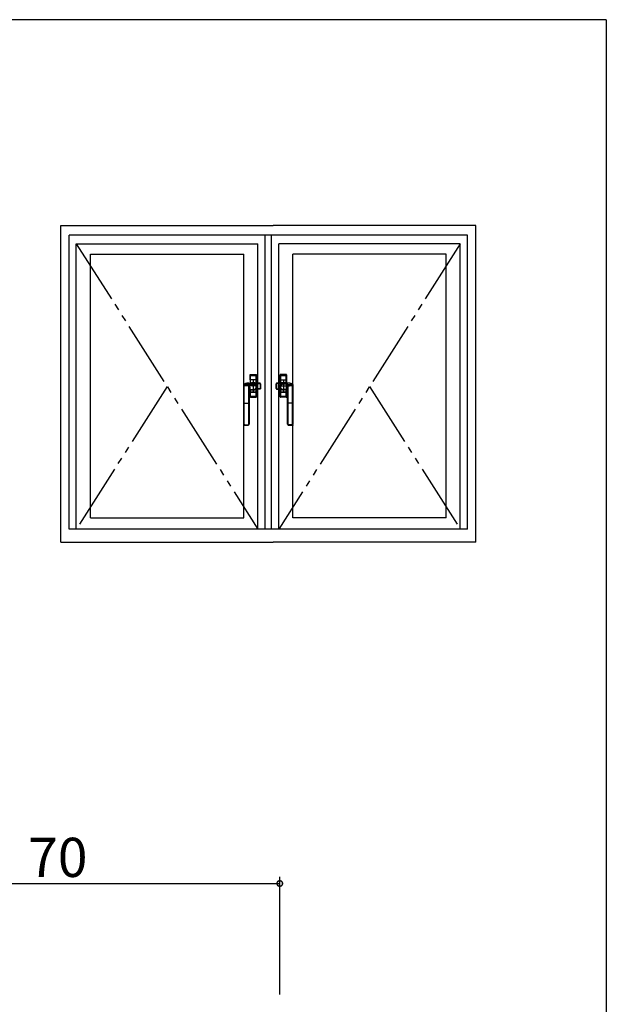
# Model space of a CAD drawing. Extents: x 0 to 793, y 0 to 564.
# Drawn here: x 683 to 773, y 411 to 561 of the extents above; entities that cross this region are included whole.
import ezdxf

# ---------------------------------------------------------------- set-up
doc = ezdxf.new("R2010")
doc.units = 0
doc.linetypes.add('YDIVIDE_1', pattern=[15, 10, -1, 1, -1, 1, -1])
for name, color, linetype in [('YKK_A1', 4, 'CONTINUOUS'), ('YKK_D', 6, 'CONTINUOUS'), ('YKK_ZWAK', 7, 'CONTINUOUS')]:
    doc.layers.add(name, color=color, linetype=linetype)
doc.styles.get("Standard").update_dxf_attribs({"font": 'ROMANS.SHX', "bigfont": 'EXTFONT.SHX'})

# ---------------------------------------------------------------- blocks, each defined once
blk = doc.blocks.new('A201')
at = {"layer": 'YKK_ZWAK', "color": 254, "linetype": 'Continuous'}
for q in [(21.000001, 409.99951), (571.000014, 34.999501)]:
    blk.add_line((571.000014, 409.99951), q, dxfattribs=at)

msp = doc.modelspace()

# ---------------------------------------------------------------- linework, layer by layer
at = {"layer": 'YKK_A1'}
for p, q in [((689.3, 529.9), (721.8, 529.9)), ((689.3, 481.4), (689.3, 529.9)), ((752.8, 529.9), (721.8, 529.9)), ((752.8, 481.4), (752.8, 529.9)), ((690.55, 483.4), (690.55, 528.4)), ((751.55, 528.4), (690.55, 528.4)), ((720.55, 483.4), (720.55, 528.4)), ((721.55, 483.4), (721.55, 528.4)), ((751.55, 483.4), (751.55, 528.4)), ((691.65, 527.1), (719.45, 527.1)), ((691.65, 483.4), (691.65, 527.1)), ((719.45, 483.4), (719.45, 527.1)), ((750.45, 527.1), (722.65, 527.1)), ((722.65, 483.4), (722.65, 527.1)), ((750.45, 483.4), (750.45, 527.1)), ((693.8, 525.5), (717.3, 525.5)), ((693.8, 485.15), (693.8, 525.5)), ((717.3, 485.15), (717.3, 525.5)), ((748.3, 525.5), (724.8, 525.5)), ((724.8, 485.15), (724.8, 525.5)), ((748.3, 485.15), (748.3, 525.5)), ((718.25, 507.02), (718.26, 506.96)), ((718.25, 507.02), (718.25, 505.78)), ((718.26, 506.28), (718.26, 506.96)), ((718.26, 506.93), (718.26, 506.78)), ((718.26, 506.78), (718.26, 506.63)), ((718.26, 506.63), (718.26, 506.28)), ((718.31, 507.01), (718.3, 507.08)), ((718.3, 507.08), (719.2, 507.08)), ((718.31, 507.01), (719.19, 507.01)), ((718.34, 506.28), (718.34, 506.93)), ((718.37, 507.01), (718.35, 507.01)), ((718.55, 507), (718.37, 507.01)), ((718.55, 507.01), (718.37, 507.01)), ((718.55, 507), (718.55, 507.01)), ((718.58, 507), (718.55, 507)), ((718.55, 507), (718.55, 507)), ((718.75, 507), (718.58, 507)), ((718.58, 507), (718.92, 507)), ((718.92, 507), (718.75, 507)), ((718.95, 507), (718.92, 507)), ((719.13, 507.01), (718.95, 507)), ((719.13, 507.01), (718.95, 507.01)), ((718.95, 507.01), (718.95, 507)), ((718.95, 507), (718.95, 507)), ((719.15, 507.01), (719.13, 507.01)), ((719.16, 506.93), (719.16, 506.28)), ((719.2, 507.08), (719.19, 507.01)), ((719.24, 506.96), (719.25, 507.02)), ((719.24, 506.96), (719.24, 506.28)), ((719.24, 506.83), (719.24, 506.93)), ((719.24, 506.63), (719.24, 506.83)), ((719.24, 506.28), (719.24, 506.63)), ((719.25, 507.02), (719.25, 505.75)), ((722.85, 507.02), (722.85, 505.75)), ((722.86, 506.96), (722.85, 507.02)), ((722.86, 506.96), (722.86, 506.28)), ((722.86, 506.83), (722.86, 506.93)), ((722.86, 506.63), (722.86, 506.83)), ((722.86, 506.28), (722.86, 506.63)), ((722.9, 507.08), (722.91, 507.01)), ((723.8, 507.08), (722.9, 507.08)), ((723.79, 507.01), (722.91, 507.01)), ((722.94, 506.93), (722.94, 506.28)), ((722.95, 507.01), (722.97, 507.01)), ((722.97, 507.01), (723.15, 507)), ((722.97, 507.01), (723.15, 507.01)), ((723.15, 507.01), (723.15, 507)), ((723.15, 507), (723.15, 507)), ((723.15, 507), (723.18, 507)), ((723.18, 507), (723.35, 507)), ((723.52, 507), (723.18, 507)), ((723.35, 507), (723.52, 507)), ((723.52, 507), (723.55, 507)), ((723.55, 507), (723.73, 507.01)), ((723.55, 507.01), (723.73, 507.01)), ((723.55, 507), (723.55, 507.01)), ((723.55, 507), (723.55, 507)), ((723.73, 507.01), (723.75, 507.01)), ((723.76, 506.28), (723.76, 506.93)), ((723.79, 507.01), (723.8, 507.08)), ((723.85, 507.02), (723.84, 506.96)), ((723.84, 506.28), (723.84, 506.96)), ((723.84, 506.93), (723.84, 506.78)), ((723.84, 506.78), (723.84, 506.63)), ((723.84, 506.63), (723.84, 506.28)), ((723.85, 507.02), (723.85, 505.78)), ((717.3, 505.36), (717.31, 505.41)), ((717.3, 505.26), (717.31, 505.4)), ((717.3, 505.14), (717.3, 505.26)), ((717.3, 504.99), (717.3, 505.25)), ((717.3, 505), (717.3, 505.14)), ((717.31, 505.41), (717.31, 505.53)), ((717.31, 505.53), (717.31, 505.52)), ((717.31, 505.52), (717.31, 505.51)), ((717.31, 505.41), (717.31, 505.52)), ((717.31, 505.51), (717.31, 505.5)), ((717.31, 505.4), (717.31, 505.41)), ((717.31, 505.4), (717.31, 502.68)), ((717.36, 505.58), (717.37, 505.59)), ((717.36, 505.57), (717.36, 505.58)), ((717.36, 505.58), (717.36, 505.58)), ((717.36, 505.55), (717.36, 505.57)), ((717.36, 502.68), (717.36, 505.41)), ((717.37, 505.59), (717.56, 505.67)), ((717.55, 505.67), (717.54, 505.67)), ((717.56, 505.67), (717.55, 505.67)), ((717.78, 505.72), (717.77, 505.72)), ((717.77, 505.72), (717.77, 505.72)), ((717.78, 505.72), (718.29, 505.78)), ((719.45, 505.33), (717.79, 505.33)), ((718.06, 505.57), (718.04, 505.55)), ((718.04, 505.55), (718.04, 505.53)), ((718.04, 505.55), (718.04, 505.55)), ((718.04, 505.53), (718.04, 505.48)), ((718.04, 505.48), (718.04, 505.42)), ((718.04, 505.42), (718.04, 505.41)), ((718.04, 505.41), (718.04, 502.68)), ((718.11, 505.59), (718.06, 505.57)), ((718.08, 505.76), (718.14, 505.77)), ((718.09, 505.5), (718.11, 505.52)), ((718.09, 505.5), (718.1, 504.53)), ((718.09, 505.5), (718.09, 505.5)), ((718.09, 502.68), (718.09, 505.4)), ((718.19, 505.6), (718.11, 505.59)), ((718.11, 505.52), (718.15, 505.54)), ((718.14, 505.77), (718.29, 505.78)), ((718.15, 505.54), (718.22, 505.55)), ((718.23, 505.6), (718.19, 505.6)), ((718.22, 505.55), (718.24, 505.55)), ((718.23, 505.6), (718.75, 505.64)), ((718.24, 505.55), (718.76, 505.59)), ((718.25, 504.76), (718.24, 505.55)), ((718.26, 506.28), (718.34, 506.28)), ((718.34, 506.28), (718.26, 506.28)), ((718.26, 506.28), (718.26, 505.78)), ((718.29, 505.78), (719.19, 505.78)), ((718.29, 505.78), (719.19, 505.78)), ((718.29, 505.78), (718.29, 505.78)), ((718.29, 505.78), (718.29, 505.78)), ((719.16, 506.28), (718.34, 506.28)), ((719.16, 506.28), (718.34, 506.28)), ((718.34, 505.92), (718.34, 506.28)), ((718.34, 505.78), (718.34, 505.92)), ((718.5, 505.78), (718.49, 505.78)), ((718.53, 505.79), (718.5, 505.78)), ((718.5, 505.78), (718.5, 505.78)), ((718.5, 505.78), (718.5, 505.78)), ((718.55, 505.79), (718.53, 505.79)), ((718.63, 505.78), (718.55, 505.79)), ((718.7, 505.78), (718.63, 505.78)), ((718.75, 506.28), (718.75, 504.38)), ((718.8, 505.71), (718.75, 505.64)), ((718.92, 505.79), (718.81, 505.78)), ((718.95, 505.79), (718.92, 505.79)), ((718.97, 505.79), (718.95, 505.79)), ((719, 505.78), (718.97, 505.79)), ((719.01, 505.78), (719, 505.78)), ((719, 505.78), (719, 505.78)), ((719, 505.78), (719, 505.78)), ((719.72, 505.73), (719.12, 505.73)), ((719.12, 505.68), (719.12, 505.73)), ((719.12, 505.68), (719.72, 505.68)), ((719.16, 506.28), (719.24, 506.28)), ((719.24, 506.28), (719.16, 506.28)), ((719.16, 506.28), (719.16, 506.08)), ((719.16, 506.08), (719.16, 505.78)), ((719.2, 505.74), (719.19, 505.78)), ((719.19, 505.78), (719.19, 505.78)), ((719.19, 505.78), (719.19, 505.78)), ((719.2, 505.75), (719.74, 505.75)), ((719.2, 505.74), (719.72, 505.74)), ((719.24, 505.75), (719.24, 506.28)), ((719.72, 505.74), (719.72, 505.73)), ((719.72, 505.68), (719.72, 505.73)), ((719.79, 505.6), (719.79, 504.94)), ((719.79, 505.6), (719.84, 505.6)), ((719.84, 505.6), (719.85, 505.65)), ((719.84, 504.94), (719.84, 505.6)), ((719.85, 505.55), (719.85, 504.98)), ((719.85, 505.55), (719.85, 504.98)), ((719.85, 505.55), (719.85, 505.55)), ((722.26, 505.6), (722.25, 505.65)), ((722.25, 505.55), (722.25, 504.98)), ((722.25, 505.55), (722.25, 504.98)), ((722.25, 505.55), (722.25, 505.55)), ((722.31, 505.6), (722.26, 505.6)), ((722.26, 504.94), (722.26, 505.6)), ((722.31, 505.6), (722.31, 504.94)), ((722.9, 505.75), (722.36, 505.75)), ((722.38, 505.74), (722.38, 505.73)), ((722.9, 505.74), (722.38, 505.74)), ((722.38, 505.73), (722.98, 505.73)), ((722.38, 505.68), (722.38, 505.73)), ((722.98, 505.68), (722.38, 505.68)), ((722.65, 505.33), (724.31, 505.33)), ((722.94, 506.28), (722.86, 506.28)), ((722.86, 506.28), (722.94, 506.28)), ((722.86, 505.75), (722.86, 506.28)), ((722.9, 505.74), (722.91, 505.78)), ((723.81, 505.78), (722.91, 505.78)), ((723.81, 505.78), (722.91, 505.78)), ((722.91, 505.78), (722.91, 505.78)), ((722.91, 505.78), (722.91, 505.78)), ((722.94, 506.28), (723.76, 506.28)), ((722.94, 506.28), (723.76, 506.28)), ((722.94, 506.28), (722.94, 506.08)), ((722.94, 506.08), (722.94, 505.78)), ((722.98, 505.68), (722.98, 505.73)), ((723.09, 505.78), (723.1, 505.78)), ((723.1, 505.78), (723.13, 505.79)), ((723.1, 505.78), (723.1, 505.78)), ((723.1, 505.78), (723.1, 505.78)), ((723.13, 505.79), (723.15, 505.79)), ((723.15, 505.79), (723.18, 505.79)), ((723.18, 505.79), (723.29, 505.78)), ((723.3, 505.71), (723.35, 505.64)), ((723.86, 505.55), (723.34, 505.59)), ((723.35, 506.28), (723.35, 504.38)), ((723.87, 505.6), (723.35, 505.64)), ((723.4, 505.78), (723.47, 505.78)), ((723.47, 505.78), (723.55, 505.79)), ((723.55, 505.79), (723.57, 505.79)), ((723.57, 505.79), (723.6, 505.78)), ((723.6, 505.78), (723.61, 505.78)), ((723.6, 505.78), (723.6, 505.78)), ((723.6, 505.78), (723.6, 505.78)), ((723.84, 506.28), (723.76, 506.28)), ((723.76, 506.28), (723.84, 506.28)), ((723.76, 505.92), (723.76, 506.28)), ((723.76, 505.78), (723.76, 505.92)), ((723.96, 505.77), (723.81, 505.78)), ((724.32, 505.72), (723.81, 505.78)), ((723.81, 505.78), (723.81, 505.78)), ((723.81, 505.78), (723.81, 505.78)), ((723.84, 506.28), (723.84, 505.78)), ((723.85, 504.76), (723.86, 505.55)), ((723.88, 505.55), (723.86, 505.55)), ((723.87, 505.6), (723.91, 505.6)), ((723.95, 505.54), (723.88, 505.55)), ((723.91, 505.6), (723.99, 505.59)), ((723.99, 505.52), (723.95, 505.54)), ((724.02, 505.76), (723.96, 505.77)), ((723.99, 505.59), (724.04, 505.57)), ((724.01, 505.5), (723.99, 505.52)), ((724.01, 505.5), (724, 504.53)), ((724.01, 505.5), (724.01, 505.5)), ((724.01, 502.68), (724.01, 505.4)), ((724.04, 505.57), (724.06, 505.55)), ((724.06, 505.55), (724.06, 505.53)), ((724.06, 505.55), (724.06, 505.55)), ((724.06, 505.53), (724.06, 505.48)), ((724.06, 505.48), (724.06, 505.42)), ((724.06, 505.42), (724.06, 505.41)), ((724.06, 505.41), (724.06, 502.68)), ((724.32, 505.72), (724.33, 505.72)), ((724.33, 505.72), (724.33, 505.72)), ((724.73, 505.59), (724.54, 505.67)), ((724.54, 505.67), (724.55, 505.67)), ((724.55, 505.67), (724.56, 505.67)), ((724.74, 505.58), (724.73, 505.59)), ((724.74, 505.57), (724.74, 505.58)), ((724.74, 505.58), (724.74, 505.58)), ((724.74, 505.55), (724.74, 505.57)), ((724.74, 502.68), (724.74, 505.41)), ((724.79, 505.41), (724.79, 505.53)), ((724.79, 505.53), (724.79, 505.52)), ((724.79, 505.52), (724.79, 505.51)), ((724.79, 505.41), (724.79, 505.52)), ((724.79, 505.51), (724.79, 505.5)), ((724.8, 505.36), (724.79, 505.41)), ((724.79, 505.4), (724.79, 505.41)), ((724.79, 505.4), (724.79, 502.68)), ((724.8, 505.26), (724.79, 505.4)), ((724.8, 505.14), (724.8, 505.26)), ((724.8, 504.99), (724.8, 505.25)), ((724.8, 505), (724.8, 505.14)), ((717.3, 504.99), (717.3, 505)), ((717.3, 505), (717.3, 505)), ((717.3, 504.49), (717.3, 504.99)), ((717.3, 504.98), (717.3, 504.99)), ((717.3, 504.97), (717.3, 504.98)), ((717.3, 504.96), (717.3, 504.97)), ((717.3, 504.92), (717.3, 504.96)), ((717.3, 504.86), (717.3, 504.92)), ((717.3, 504.81), (717.3, 504.86)), ((717.3, 504.74), (717.3, 504.81)), ((717.3, 504.69), (717.3, 504.74)), ((717.3, 504.64), (717.3, 504.69)), ((717.3, 504.61), (717.3, 504.64)), ((717.3, 504.57), (717.3, 504.61)), ((717.3, 504.54), (717.3, 504.57)), ((717.3, 504.51), (717.3, 504.54)), ((717.3, 504.49), (717.3, 504.51)), ((717.3, 504.47), (717.3, 504.49)), ((717.3, 504.47), (717.3, 504.49)), ((717.3, 504.47), (717.3, 504.49)), ((717.3, 504.47), (717.3, 504.47)), ((717.3, 502.68), (717.3, 504.23)), ((717.3, 502.68), (717.3, 504.23)), ((718.11, 504.65), (718.1, 504.59)), ((718.11, 504.62), (718.1, 504.58)), ((718.1, 504.59), (718.1, 504.53)), ((718.1, 504.58), (718.1, 504.54)), ((718.1, 504.54), (718.1, 504.53)), ((718.1, 504.53), (718.1, 504.48)), ((718.1, 504.48), (718.1, 502.68)), ((718.1, 504.48), (718.1, 502.68)), ((718.14, 504.71), (718.11, 504.65)), ((718.12, 504.65), (718.11, 504.62)), ((718.13, 504.68), (718.12, 504.65)), ((718.15, 504.69), (718.13, 504.68)), ((718.17, 504.74), (718.14, 504.71)), ((718.16, 504.7), (718.15, 504.69)), ((718.18, 504.71), (718.16, 504.7)), ((718.21, 504.76), (718.17, 504.74)), ((718.19, 504.71), (718.18, 504.71)), ((718.21, 504.71), (718.19, 504.71)), ((718.19, 504.71), (718.19, 504.71)), ((718.19, 504.71), (718.2, 504.71)), ((718.2, 504.72), (718.21, 504.73)), ((718.2, 504.71), (718.2, 504.72)), ((718.25, 504.76), (718.21, 504.76)), ((718.21, 504.75), (718.21, 504.76)), ((718.21, 504.74), (718.21, 504.75)), ((718.21, 504.73), (718.21, 504.74)), ((718.23, 504.71), (718.21, 504.71)), ((718.24, 504.71), (718.23, 504.71)), ((718.24, 504.71), (718.9, 504.75)), ((718.24, 504.71), (718.25, 504.72)), ((718.24, 504.71), (718.24, 504.71)), ((718.24, 504.71), (718.24, 504.71)), ((718.25, 504.76), (718.91, 504.8)), ((718.25, 504.75), (718.25, 504.76)), ((718.25, 504.74), (718.25, 504.75)), ((718.25, 504.73), (718.25, 504.74)), ((718.25, 504.72), (718.25, 504.73)), ((718.25, 504.72), (718.25, 504.72)), ((718.25, 504.71), (718.25, 503.63)), ((718.26, 503.69), (718.25, 503.63)), ((718.26, 504.71), (718.26, 504.38)), ((718.26, 504.38), (718.26, 504.02)), ((718.34, 504.38), (718.26, 504.38)), ((718.26, 504.38), (718.34, 504.38)), ((718.26, 503.69), (718.26, 504.38)), ((718.26, 504.02), (718.26, 503.82)), ((718.26, 503.82), (718.26, 503.72)), ((718.3, 503.58), (718.31, 503.64)), ((718.3, 503.58), (719.2, 503.58)), ((719.19, 503.64), (718.31, 503.64)), ((718.34, 504.57), (718.34, 504.72)), ((718.34, 504.38), (718.34, 504.57)), ((718.34, 503.72), (718.34, 504.38)), ((718.34, 504.38), (719.16, 504.38)), ((719.16, 504.38), (718.34, 504.38)), ((718.35, 503.64), (718.37, 503.64)), ((718.37, 503.64), (718.55, 503.65)), ((718.37, 503.64), (718.55, 503.64)), ((718.55, 503.65), (718.55, 503.65)), ((718.55, 503.65), (718.58, 503.65)), ((718.55, 503.64), (718.55, 503.65)), ((718.58, 503.65), (718.75, 503.65)), ((718.92, 503.65), (718.58, 503.65)), ((718.75, 503.65), (718.92, 503.65)), ((718.9, 504.75), (718.91, 504.76)), ((718.9, 504.75), (718.9, 504.75)), ((718.9, 504.75), (718.9, 504.75)), ((718.9, 504.75), (718.9, 504.75)), ((718.9, 504.75), (718.9, 504.75)), ((718.91, 504.79), (718.91, 504.8)), ((718.91, 504.78), (718.91, 504.79)), ((718.91, 504.77), (718.91, 504.78)), ((718.96, 504.77), (718.91, 504.75)), ((718.91, 504.76), (718.91, 504.77)), ((718.92, 503.65), (718.95, 503.65)), ((718.95, 503.65), (718.95, 503.65)), ((718.95, 503.65), (719.13, 503.64)), ((718.95, 503.65), (718.95, 503.64)), ((718.95, 503.64), (719.13, 503.64)), ((719.04, 504.8), (718.96, 504.77)), ((719.04, 504.8), (719.03, 504.8)), ((719.03, 504.8), (719.03, 504.8)), ((719.03, 504.8), (719.03, 504.8)), ((719.03, 504.8), (719.03, 504.8)), ((719.05, 504.8), (719.04, 504.8)), ((719.07, 504.8), (719.05, 504.8)), ((719.11, 504.81), (719.07, 504.8)), ((719.16, 504.81), (719.11, 504.81)), ((719.13, 503.64), (719.15, 503.64)), ((719.2, 504.81), (719.16, 504.81)), ((719.16, 504.81), (719.16, 504.73)), ((719.16, 504.73), (719.16, 504.38)), ((719.16, 504.38), (719.16, 503.72)), ((719.24, 504.38), (719.16, 504.38)), ((719.16, 504.38), (719.24, 504.38)), ((719.19, 503.64), (719.2, 503.58)), ((719.23, 504.81), (719.2, 504.81)), ((719.71, 504.86), (719.23, 504.86)), ((719.23, 504.86), (719.23, 504.81)), ((719.71, 504.81), (719.23, 504.81)), ((719.24, 504.38), (719.24, 504.81)), ((719.24, 504.02), (719.24, 504.38)), ((719.24, 504.38), (719.24, 503.69)), ((719.24, 503.87), (719.24, 504.02)), ((719.24, 503.72), (719.24, 503.87)), ((719.25, 503.63), (719.24, 503.69)), ((719.25, 504.81), (719.25, 503.63)), ((719.71, 504.86), (719.71, 504.81)), ((719.79, 504.94), (719.84, 504.94)), ((719.85, 504.98), (719.84, 504.94)), ((719.85, 504.95), (719.84, 504.91)), ((719.85, 504.98), (719.85, 504.98)), ((722.25, 504.98), (722.26, 504.94)), ((722.25, 504.98), (722.25, 504.98)), ((722.25, 504.95), (722.26, 504.91)), ((722.31, 504.94), (722.26, 504.94)), ((722.39, 504.86), (722.87, 504.86)), ((722.39, 504.86), (722.39, 504.81)), ((722.39, 504.81), (722.87, 504.81)), ((722.85, 504.81), (722.85, 503.63)), ((722.85, 503.63), (722.86, 503.69)), ((722.86, 504.38), (722.86, 504.81)), ((722.86, 504.02), (722.86, 504.38)), ((722.86, 504.38), (722.94, 504.38)), ((722.94, 504.38), (722.86, 504.38)), ((722.86, 504.38), (722.86, 503.69)), ((722.86, 503.87), (722.86, 504.02)), ((722.86, 503.72), (722.86, 503.87)), ((722.87, 504.86), (722.87, 504.81)), ((722.87, 504.81), (722.9, 504.81)), ((722.9, 504.81), (722.94, 504.81)), ((722.91, 503.64), (722.9, 503.58)), ((723.8, 503.58), (722.9, 503.58)), ((722.91, 503.64), (723.79, 503.64)), ((722.94, 504.81), (722.99, 504.81)), ((722.94, 504.81), (722.94, 504.73)), ((722.94, 504.73), (722.94, 504.38)), ((722.94, 504.38), (722.94, 503.72)), ((723.76, 504.38), (722.94, 504.38)), ((722.94, 504.38), (723.76, 504.38)), ((722.97, 503.64), (722.95, 503.64)), ((723.15, 503.65), (722.97, 503.64)), ((723.15, 503.64), (722.97, 503.64)), ((722.99, 504.81), (723.03, 504.8)), ((723.03, 504.8), (723.05, 504.8)), ((723.05, 504.8), (723.06, 504.8)), ((723.06, 504.8), (723.07, 504.8)), ((723.06, 504.8), (723.14, 504.77)), ((723.07, 504.8), (723.07, 504.8)), ((723.07, 504.8), (723.07, 504.8)), ((723.07, 504.8), (723.07, 504.8)), ((723.14, 504.77), (723.19, 504.75)), ((723.18, 503.65), (723.15, 503.65)), ((723.15, 503.65), (723.15, 503.65)), ((723.15, 503.65), (723.15, 503.64)), ((723.35, 503.65), (723.18, 503.65)), ((723.18, 503.65), (723.52, 503.65)), ((723.85, 504.76), (723.19, 504.8)), ((723.19, 504.79), (723.19, 504.8)), ((723.19, 504.78), (723.19, 504.79)), ((723.19, 504.77), (723.19, 504.78)), ((723.19, 504.76), (723.19, 504.77)), ((723.2, 504.75), (723.19, 504.76)), ((723.86, 504.71), (723.2, 504.75)), ((723.2, 504.75), (723.2, 504.75)), ((723.2, 504.75), (723.2, 504.75)), ((723.2, 504.75), (723.2, 504.75)), ((723.2, 504.75), (723.2, 504.75)), ((723.52, 503.65), (723.35, 503.65)), ((723.55, 503.65), (723.52, 503.65)), ((723.55, 503.65), (723.55, 503.65)), ((723.73, 503.64), (723.55, 503.65)), ((723.55, 503.64), (723.55, 503.65)), ((723.73, 503.64), (723.55, 503.64)), ((723.75, 503.64), (723.73, 503.64)), ((723.76, 504.57), (723.76, 504.72)), ((723.76, 504.38), (723.76, 504.57)), ((723.76, 503.72), (723.76, 504.38)), ((723.76, 504.38), (723.84, 504.38)), ((723.84, 504.38), (723.76, 504.38)), ((723.8, 503.58), (723.79, 503.64)), ((723.84, 504.71), (723.84, 504.38)), ((723.84, 504.38), (723.84, 504.02)), ((723.84, 503.69), (723.84, 504.38)), ((723.84, 504.02), (723.84, 503.82)), ((723.84, 503.82), (723.84, 503.72)), ((723.84, 503.69), (723.85, 503.63)), ((723.85, 504.76), (723.89, 504.76)), ((723.85, 504.75), (723.85, 504.76)), ((723.85, 504.74), (723.85, 504.75)), ((723.85, 504.73), (723.85, 504.74)), ((723.85, 504.72), (723.85, 504.73)), ((723.86, 504.71), (723.85, 504.72)), ((723.85, 504.72), (723.85, 504.72)), ((723.85, 504.71), (723.85, 503.63)), ((723.86, 504.71), (723.87, 504.71)), ((723.86, 504.71), (723.86, 504.71)), ((723.86, 504.71), (723.86, 504.71)), ((723.87, 504.71), (723.89, 504.71)), ((723.89, 504.76), (723.93, 504.74)), ((723.89, 504.75), (723.89, 504.76)), ((723.89, 504.74), (723.89, 504.75)), ((723.89, 504.73), (723.89, 504.74)), ((723.9, 504.72), (723.89, 504.73)), ((723.89, 504.71), (723.91, 504.71)), ((723.9, 504.71), (723.9, 504.72)), ((723.91, 504.71), (723.9, 504.71)), ((723.91, 504.71), (723.92, 504.71)), ((723.91, 504.71), (723.91, 504.71)), ((723.92, 504.71), (723.94, 504.7)), ((723.93, 504.74), (723.96, 504.71)), ((723.94, 504.7), (723.95, 504.69)), ((723.95, 504.69), (723.97, 504.68)), ((723.96, 504.71), (723.99, 504.65)), ((723.97, 504.68), (723.98, 504.65)), ((723.98, 504.65), (723.99, 504.62)), ((723.99, 504.65), (724, 504.59)), ((723.99, 504.62), (724, 504.58)), ((724, 504.59), (724, 504.53)), ((724, 504.58), (724, 504.54)), ((724, 504.54), (724, 504.53)), ((724, 504.53), (724, 504.48)), ((724, 504.48), (724, 502.68)), ((724, 504.48), (724, 502.68)), ((724.8, 504.99), (724.8, 505)), ((724.8, 505), (724.8, 505)), ((724.8, 504.49), (724.8, 504.99)), ((724.8, 504.98), (724.8, 504.99)), ((724.8, 504.97), (724.8, 504.98)), ((724.8, 504.96), (724.8, 504.97)), ((724.8, 504.92), (724.8, 504.96)), ((724.8, 504.86), (724.8, 504.92)), ((724.8, 504.81), (724.8, 504.86)), ((724.8, 504.74), (724.8, 504.81)), ((724.8, 504.69), (724.8, 504.74)), ((724.8, 504.64), (724.8, 504.69)), ((724.8, 504.61), (724.8, 504.64)), ((724.8, 504.57), (724.8, 504.61)), ((724.8, 504.54), (724.8, 504.57)), ((724.8, 504.51), (724.8, 504.54)), ((724.8, 504.49), (724.8, 504.51)), ((724.8, 504.47), (724.8, 504.49)), ((724.8, 504.47), (724.8, 504.49)), ((724.8, 504.47), (724.8, 504.49)), ((724.8, 504.47), (724.8, 504.47)), ((724.8, 502.68), (724.8, 504.23)), ((724.8, 502.68), (724.8, 504.23)), ((717.3, 501.33), (717.3, 502.68)), ((717.3, 502.68), (717.31, 502.68)), ((717.3, 501.33), (717.3, 502.68)), ((717.3, 502.68), (717.3, 502.68)), ((717.36, 502.68), (717.31, 502.68)), ((717.31, 502.68), (717.31, 499.46)), ((717.36, 502.68), (718.04, 502.68)), ((717.36, 499.46), (717.36, 502.68)), ((718.04, 502.68), (718.04, 501.33)), ((718.04, 502.68), (718.09, 502.68)), ((718.09, 501.33), (718.09, 502.68)), ((718.09, 502.68), (718.1, 502.68)), ((718.1, 502.68), (718.1, 501.33)), ((718.1, 502.68), (718.1, 501.33)), ((718.1, 502.68), (718.1, 502.68)), ((724, 502.68), (724, 501.33)), ((724, 502.68), (724, 501.33)), ((724.01, 502.68), (724, 502.68)), ((724, 502.68), (724, 502.68)), ((724.01, 501.33), (724.01, 502.68)), ((724.06, 502.68), (724.01, 502.68)), ((724.74, 502.68), (724.06, 502.68)), ((724.06, 502.68), (724.06, 501.33)), ((724.74, 499.46), (724.74, 502.68)), ((724.74, 502.68), (724.79, 502.68)), ((724.79, 502.68), (724.79, 499.46)), ((724.8, 502.68), (724.79, 502.68)), ((724.8, 501.33), (724.8, 502.68)), ((724.8, 501.33), (724.8, 502.68)), ((724.8, 502.68), (724.8, 502.68)), ((717.3, 499.5), (717.3, 501.33)), ((717.3, 499.5), (717.3, 501.33)), ((717.3, 501.33), (717.3, 501.33)), ((718.04, 501.33), (718.04, 499.46)), ((718.04, 501.33), (718.09, 501.33)), ((718.09, 499.46), (718.09, 501.33)), ((718.1, 501.33), (718.09, 501.33)), ((718.1, 501.33), (718.1, 499.5)), ((718.1, 501.33), (718.1, 499.5)), ((718.1, 501.33), (718.1, 501.33)), ((724, 501.33), (724, 499.5)), ((724, 501.33), (724.01, 501.33)), ((724, 501.33), (724, 499.5)), ((724, 501.33), (724, 501.33)), ((724.01, 499.46), (724.01, 501.33)), ((724.06, 501.33), (724.01, 501.33)), ((724.06, 501.33), (724.06, 499.46)), ((724.8, 499.5), (724.8, 501.33)), ((724.8, 499.5), (724.8, 501.33)), ((724.8, 501.33), (724.8, 501.33)), ((717.3, 499.45), (717.3, 499.5)), ((717.3, 499.5), (717.3, 499.5)), ((717.31, 499.46), (717.3, 499.45)), ((717.36, 499.46), (717.31, 499.46)), ((717.43, 499.33), (717.44, 499.34)), ((717.97, 499.33), (717.43, 499.33)), ((717.97, 499.33), (717.43, 499.33)), ((717.43, 499.33), (717.43, 499.33)), ((717.44, 499.39), (717.96, 499.39)), ((717.44, 499.34), (717.96, 499.34)), ((717.96, 499.34), (717.97, 499.33)), ((717.97, 499.33), (717.97, 499.33)), ((718.04, 499.46), (718.09, 499.46)), ((718.1, 499.45), (718.09, 499.46)), ((718.1, 499.5), (718.1, 499.45)), ((718.1, 499.5), (718.1, 499.5)), ((724, 499.5), (724, 499.45)), ((724, 499.5), (724, 499.5)), ((724, 499.45), (724.01, 499.46)), ((724.06, 499.46), (724.01, 499.46)), ((724.14, 499.34), (724.13, 499.33)), ((724.13, 499.33), (724.67, 499.33)), ((724.13, 499.33), (724.67, 499.33)), ((724.13, 499.33), (724.13, 499.33)), ((724.66, 499.39), (724.14, 499.39)), ((724.66, 499.34), (724.14, 499.34)), ((724.67, 499.33), (724.66, 499.34)), ((724.67, 499.33), (724.67, 499.33)), ((724.74, 499.46), (724.79, 499.46)), ((724.79, 499.46), (724.8, 499.45)), ((724.8, 499.45), (724.8, 499.5)), ((724.8, 499.5), (724.8, 499.5)), ((693.8, 485.15), (717.3, 485.15)), ((748.3, 485.15), (724.8, 485.15)), ((751.55, 483.4), (690.55, 483.4)), ((689.3, 481.4), (721.8, 481.4)), ((752.8, 481.4), (721.8, 481.4))]:
    msp.add_line(p, q, dxfattribs=at)
at = {"layer": 'YKK_A1', "linetype": 'YDIVIDE_1'}
for p, q in [((691.65, 527.1), (719.45, 483.4)), ((750.45, 527.1), (722.65, 483.4)), ((705.55, 505.25), (691.65, 483.4)), ((736.55, 505.25), (750.45, 483.4))]:
    msp.add_line(p, q, dxfattribs=at)
at = {"layer": 'YKK_A1', "extrusion": (0, 0, -1), "flags": 128}
for points in [[(-718.25, 507.02), (-718.25, 507.03), (-718.25, 507.04), (-718.26, 507.05), (-718.26, 507.06), (-718.27, 507.07), (-718.28, 507.07), (-718.29, 507.07), (-718.3, 507.08)], [(-718.26, 506.96), (-718.26, 506.97), (-718.26, 506.98), (-718.26, 506.99), (-718.27, 507), (-718.28, 507), (-718.29, 507.01), (-718.3, 507.01), (-718.31, 507.01)], [(-719.19, 507.01), (-719.2, 507.01), (-719.21, 507.01), (-719.22, 507), (-719.23, 507), (-719.24, 506.99), (-719.24, 506.98), (-719.24, 506.97), (-719.24, 506.96)], [(-719.2, 507.08), (-719.21, 507.07), (-719.22, 507.07), (-719.23, 507.07), (-719.24, 507.06), (-719.24, 507.05), (-719.25, 507.04), (-719.25, 507.03), (-719.25, 507.02)], [(-717.56, 505.67), (-717.62, 505.69), (-717.69, 505.71), (-717.78, 505.72)], [(-719.72, 505.73), (-719.74, 505.73), (-719.76, 505.72), (-719.78, 505.71), (-719.8, 505.69), (-719.82, 505.67), (-719.83, 505.65), (-719.84, 505.63), (-719.84, 505.6)], [(-719.72, 505.68), (-719.73, 505.68), (-719.74, 505.67), (-719.76, 505.67), (-719.77, 505.66), (-719.78, 505.65), (-719.78, 505.63), (-719.79, 505.62), (-719.79, 505.6)], [(-719.85, 505.65), (-719.85, 505.62), (-719.85, 505.6), (-719.85, 505.57), (-719.85, 505.55)], [(-718.3, 503.58), (-718.29, 503.58), (-718.28, 503.58), (-718.27, 503.58), (-718.26, 503.59), (-718.26, 503.6), (-718.25, 503.61), (-718.25, 503.62), (-718.25, 503.63)], [(-718.31, 503.64), (-718.3, 503.64), (-718.29, 503.64), (-718.28, 503.65), (-718.27, 503.65), (-718.26, 503.66), (-718.26, 503.67), (-718.26, 503.68), (-718.26, 503.69)], [(-719.24, 503.69), (-719.24, 503.68), (-719.24, 503.67), (-719.24, 503.66), (-719.23, 503.65), (-719.22, 503.65), (-719.21, 503.64), (-719.2, 503.64), (-719.19, 503.64)], [(-719.25, 503.63), (-719.25, 503.62), (-719.25, 503.61), (-719.24, 503.6), (-719.24, 503.59), (-719.23, 503.58), (-719.22, 503.58), (-719.21, 503.58), (-719.2, 503.58)], [(-719.79, 504.94), (-719.79, 504.93), (-719.79, 504.91), (-719.78, 504.9), (-719.77, 504.89), (-719.76, 504.88), (-719.75, 504.87), (-719.74, 504.87), (-719.73, 504.86), (-719.71, 504.86)], [(-719.84, 504.94), (-719.84, 504.92), (-719.83, 504.9), (-719.82, 504.88), (-719.81, 504.86), (-719.8, 504.84), (-719.78, 504.83), (-719.76, 504.82), (-719.74, 504.82), (-719.71, 504.81)], [(-719.85, 504.98), (-719.85, 504.97), (-719.85, 504.95)], [(-717.43, 499.33), (-717.4, 499.33), (-717.38, 499.34)], [(-718.02, 499.34), (-718, 499.33), (-717.97, 499.33)]]:
    msp.add_lwpolyline(points, dxfattribs=at)
at = {"layer": 'YKK_A1', "flags": 128}
for points in [[(722.9, 507.08), (722.89, 507.07), (722.88, 507.07), (722.87, 507.07), (722.86, 507.06), (722.86, 507.05), (722.85, 507.04), (722.85, 507.03), (722.85, 507.02)], [(722.91, 507.01), (722.9, 507.01), (722.89, 507.01), (722.88, 507), (722.87, 507), (722.86, 506.99), (722.86, 506.98), (722.86, 506.97), (722.86, 506.96)], [(723.84, 506.96), (723.84, 506.97), (723.84, 506.98), (723.84, 506.99), (723.83, 507), (723.82, 507), (723.81, 507.01), (723.8, 507.01), (723.79, 507.01)], [(723.85, 507.02), (723.85, 507.03), (723.85, 507.04), (723.84, 507.05), (723.84, 507.06), (723.83, 507.07), (723.82, 507.07), (723.81, 507.07), (723.8, 507.08)], [(722.25, 505.65), (722.25, 505.62), (722.25, 505.6), (722.25, 505.57), (722.25, 505.55)], [(722.38, 505.73), (722.36, 505.73), (722.34, 505.72), (722.32, 505.71), (722.3, 505.69), (722.28, 505.67), (722.27, 505.65), (722.26, 505.63), (722.26, 505.6)], [(722.38, 505.68), (722.37, 505.68), (722.36, 505.67), (722.34, 505.67), (722.33, 505.66), (722.32, 505.65), (722.32, 505.63), (722.31, 505.62), (722.31, 505.6)], [(724.54, 505.67), (724.48, 505.69), (724.41, 505.71), (724.32, 505.72)], [(722.25, 504.98), (722.25, 504.97), (722.25, 504.95)], [(722.26, 504.94), (722.26, 504.92), (722.27, 504.9), (722.28, 504.88), (722.29, 504.86), (722.3, 504.84), (722.32, 504.83), (722.34, 504.82), (722.36, 504.82), (722.39, 504.81)], [(722.31, 504.94), (722.31, 504.93), (722.31, 504.91), (722.32, 504.9), (722.33, 504.89), (722.34, 504.88), (722.35, 504.87), (722.36, 504.87), (722.37, 504.86), (722.39, 504.86)], [(722.85, 503.63), (722.85, 503.62), (722.85, 503.61), (722.86, 503.6), (722.86, 503.59), (722.87, 503.58), (722.88, 503.58), (722.89, 503.58), (722.9, 503.58)], [(722.86, 503.69), (722.86, 503.68), (722.86, 503.67), (722.86, 503.66), (722.87, 503.65), (722.88, 503.65), (722.89, 503.64), (722.9, 503.64), (722.91, 503.64)], [(723.79, 503.64), (723.8, 503.64), (723.81, 503.64), (723.82, 503.65), (723.83, 503.65), (723.84, 503.66), (723.84, 503.67), (723.84, 503.68), (723.84, 503.69)], [(723.8, 503.58), (723.81, 503.58), (723.82, 503.58), (723.83, 503.58), (723.84, 503.59), (723.84, 503.6), (723.85, 503.61), (723.85, 503.62), (723.85, 503.63)], [(724.08, 499.34), (724.1, 499.33), (724.13, 499.33)], [(724.67, 499.33), (724.7, 499.33), (724.72, 499.34)]]:
    msp.add_lwpolyline(points, dxfattribs=at)
at = {"layer": 'YKK_A1'}
for centre, radius, start, end in [((718.35, 506.92), 0.0832, 83.8656, 176.9324), ((718.34, 506.43), 0.499, 89.2758, 98.3325), ((718.52, 506.94), 0.177, 157.5185, 181.7492), ((718.75, 521.8), 14.88, 268.4257, 271.5743), ((718.98, 506.94), 0.177, 358.2508, 22.4815), ((719.15, 506.92), 0.0841, 3.7619, 95.4402), ((719.16, 506.42), 0.517, 81.8288, 90.5629), ((722.95, 506.92), 0.0841, 84.5598, 176.2381), ((722.94, 506.42), 0.517, 89.4371, 98.1712), ((723.12, 506.94), 0.177, 157.5185, 181.7492), ((723.35, 521.8), 14.88, 268.4257, 271.5743), ((723.58, 506.94), 0.177, 358.2508, 22.4815), ((723.75, 506.92), 0.0832, 3.0676, 96.1344), ((723.77, 506.43), 0.499, 81.6675, 90.7242), ((717.37, 505.53), 0.0611, 116.7591, 180.1572), ((717.36, 505.52), 0.05, 90, 178.212), ((717.36, 505.5), 0.05, 90, 178.2249), ((716.53, 505.42), 0.789, 358.0941, 5.7592), ((717.35, 505.36), 0.0529, 81.0745, 132.8593), ((717.97, 504.47), 1.28, 109.5773, 119.3689), ((717.36, 505.55), 0.0424, 85.7199, 122.2865), ((717.7, 518.39), 12.85, 268.4878, 271.5122), ((739.64, 505.13), 22.28, 178.927, 179.2882), ((717.7, 520.9), 15.49, 268.7375, 271.2625), ((717.91, 504.56), 1.17, 96.5623, 108.2491), ((719.01, 496.53), 9.28, 95.7772, 97.669), ((718.04, 505.5), 0.05, 1.782, 89.9911), ((718.04, 505.5), 0.05, 1.7798, 89.9894), ((718.05, 505.36), 0.0529, 47.1405, 98.9256), ((719.18, 505.41), 1.09, 175.3035, 180.8477), ((718.18, 505.56), 0.0641, 356.7132, 45.1336), ((718.29, 505.73), 0.05, 90, 94.9423), ((718.42, 505.79), 0.129, 355.2078, 358.435), ((718.69, 505.59), 0.0725, 356.5567, 38.1054), ((718.78, 505.18), 0.456, 287.4586, 93.8031), ((718.79, 505.18), 0.406, 287.237, 94.0188), ((719.18, 502.21), 3.52, 90.8375, 96.1129), ((718.8, 505.22), 0.485, 298.9712, 90.1492), ((718.85, 504.51), 1.21, 77.0626, 92.553), ((719.08, 505.79), 0.129, 181.565, 184.7922), ((718.8, 505.22), 0.56, 319.85, 54.5993), ((719.74, 505.63), 0.111, 5.9693, 100.0701), ((719.73, 505.71), 0.0354, 77.7601, 110.9158), ((719.75, 505.65), 0.0988, 357.5586, 95.8468), ((722.35, 505.65), 0.0988, 84.1532, 182.4414), ((722.36, 505.63), 0.111, 79.9299, 174.0307), ((722.37, 505.71), 0.0354, 69.0842, 102.2399), ((723.3, 505.22), 0.56, 125.4007, 220.15), ((723.3, 505.22), 0.485, 89.8508, 241.0288), ((723.32, 505.18), 0.456, 86.1969, 252.5414), ((723.31, 505.18), 0.406, 85.9812, 252.763), ((722.92, 502.21), 3.52, 83.8871, 89.1625), ((723.25, 504.51), 1.21, 87.447, 102.9374), ((723.02, 505.79), 0.129, 355.2078, 358.435), ((723.41, 505.59), 0.0725, 141.8946, 183.4433), ((723.68, 505.79), 0.129, 181.565, 184.7922), ((723.81, 505.73), 0.05, 85.0577, 90), ((723.92, 505.56), 0.0641, 134.8664, 183.2868), ((724.06, 505.5), 0.05, 90.0089, 178.218), ((724.06, 505.5), 0.05, 90.0106, 178.2202), ((722.92, 505.41), 1.09, 359.1523, 4.6965), ((724.05, 505.36), 0.0529, 81.0744, 132.8595), ((723.09, 496.53), 9.28, 82.331, 84.2228), ((724.4, 518.39), 12.85, 268.4878, 271.5122), ((724.4, 520.9), 15.49, 268.7375, 271.2625), ((724.19, 504.56), 1.17, 71.7509, 83.4377), ((724.13, 504.47), 1.28, 60.6311, 70.4227), ((724.74, 505.55), 0.0424, 57.7135, 94.2801), ((724.74, 505.52), 0.05, 1.788, 90), ((702.46, 505.13), 22.28, 0.7118, 1.073), ((724.74, 505.5), 0.05, 1.7751, 90), ((724.75, 505.36), 0.0529, 47.1407, 98.9255), ((724.73, 505.53), 0.0611, 359.8428, 63.2409), ((725.57, 505.42), 0.789, 174.2408, 181.9059), ((705.77, 504.22), 11.53, 0.0772, 1.2338), ((718.34, 504.23), 0.517, 261.8288, 270.5629), ((718.35, 503.73), 0.0841, 183.7619, 275.4402), ((718.75, 488.85), 14.88, 88.4257, 91.5743), ((718.52, 503.71), 0.177, 178.2508, 202.4815), ((718.9, 504.8), 0.05, 272.7114, 289.4529), ((718.87, 504.77), 0.052, 336.4389, 30.28), ((719.68, 503.16), 1.76, 104.8695, 111.4202), ((718.98, 503.71), 0.177, 337.5185, 1.7492), ((719.15, 503.73), 0.0832, 263.8656, 356.9324), ((719.17, 504.22), 0.499, 269.2758, 278.3325), ((722.94, 504.22), 0.499, 261.6675, 270.7242), ((722.95, 503.73), 0.0832, 183.0676, 276.1344), ((722.42, 503.16), 1.76, 68.5798, 75.1305), ((723.35, 488.85), 14.88, 88.4257, 91.5743), ((723.12, 503.71), 0.177, 178.2508, 202.4815), ((723.23, 504.77), 0.052, 149.72, 203.5611), ((723.2, 504.8), 0.05, 250.5471, 267.2886), ((723.58, 503.71), 0.177, 337.5185, 1.7492), ((723.75, 503.73), 0.0841, 264.5598, 356.2381), ((723.76, 504.23), 0.517, 269.4371, 278.1712), ((736.33, 504.22), 11.53, 178.7662, 179.9228), ((717.43, 499.45), 0.125, 180.2229, 247.9637), ((717.44, 499.46), 0.125, 180.1083, 270.2004), ((717.43, 499.47), 0.0752, 180.4911, 270.9944), ((717.59, 499.38), 0.159, 176.0056, 194.1729), ((717.97, 499.47), 0.0755, 269.1971, 359.3175), ((717.96, 499.46), 0.125, 269.7976, 359.8937), ((717.81, 499.38), 0.159, 345.827, 3.9944), ((717.97, 499.45), 0.125, 292.0363, 359.7771), ((724.13, 499.45), 0.125, 180.2229, 247.9637), ((724.14, 499.46), 0.125, 180.1063, 270.2024), ((724.13, 499.47), 0.0755, 180.6825, 270.8029), ((724.29, 499.38), 0.159, 176.0056, 194.173), ((724.67, 499.47), 0.0752, 269.0056, 359.5089), ((724.66, 499.46), 0.125, 269.7996, 359.8917), ((724.51, 499.38), 0.159, 345.8271, 3.9944), ((724.67, 499.45), 0.125, 292.0363, 359.7771)]:
    msp.add_arc(centre, radius, start, end, dxfattribs=at)
for p in [(718.75, 505.31), (723.35, 505.31), (717.3, 499.33), (724.8, 499.33)]:
    msp.add_point(p, dxfattribs=at)
at = {"layer": 'YKK_D'}
for p, q in [((722.8, 412.14), (722.8, 430.14)), ((652.8, 429.14), (722.8, 429.14))]:
    msp.add_line(p, q, dxfattribs=at)
at = {"layer": 'YKK_D', "linetype": 'ByBlock', "const_width": 0.85}
msp.add_lwpolyline([(722.69, 429.14, 1), (722.91, 429.14, 1)], format="xyb", close=True, dxfattribs=at)

# ---------------------------------------------------------------- block references
at = {"layer": 'YKK_ZWAK', "xscale": 1.4, "yscale": 1.4, "zscale": 1.4}
msp.add_blockref('A201', (-26.6, -12.6), dxfattribs=at)

# ---------------------------------------------------------------- texts
at = {"layer": 'YKK_D'}
msp.add_text('70', height=6, dxfattribs=at).set_placement((684.28, 430.14))

doc.saveas('drawing.dxf')
